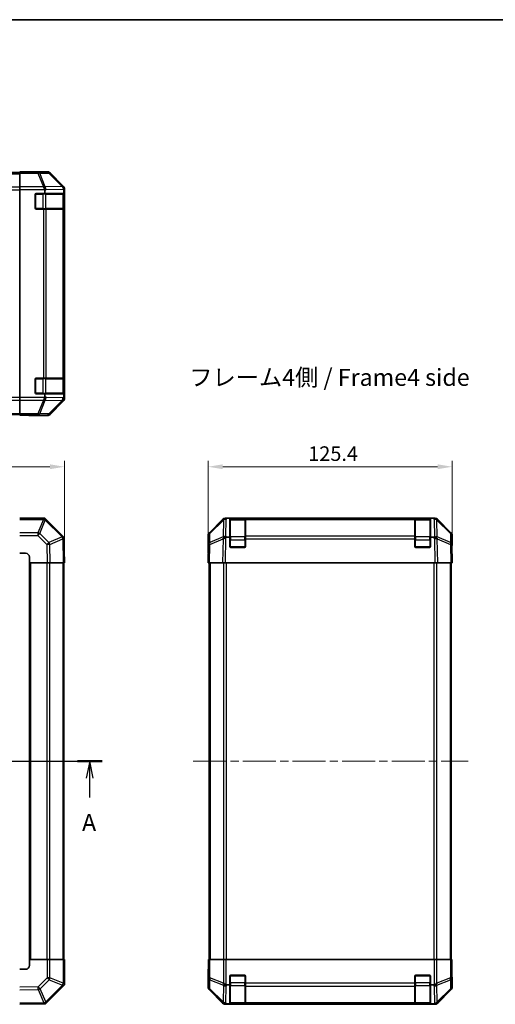
# Model space of a CAD drawing. Units: millimetres. Extents: x 43 to 6752, y -3 to 1008.
# Drawn here: x 1685 to 1929, y 501 to 1008 of the extents above; entities that cross this region are included whole.
import ezdxf

# ---------------------------------------------------------------- set-up
doc = ezdxf.new("R2010")
doc.units = ezdxf.units.MM
doc.header["$LTSCALE"] = 3
doc.linetypes.add('CHAIN', pattern=[0.3543, 0.2362, -0.0295, 0.0591, -0.0295])
doc.layers.get('Defpoints').update_dxf_attribs({"lineweight": 25})
for name, color, linetype, lineweight in [('Border (ISO)', 7, 'Continuous', 35), ('Centerline (ISO)', 131, 'Continuous', 18), ('Dimension (ISO)', 7, 'Continuous', 18), ('Dimension (ISO) @ 1', 7, 'Continuous', 18), ('Section Line (ISO)', 7, 'CHAIN', 25), ('Symbol (ISO)', 7, 'Continuous', 18), ('Visible (ISO)', 7, 'Continuous', 35), ('Visible Narrow (ISO)', 7, 'Continuous', 25)]:
    doc.layers.add(name, color=color, linetype=linetype, lineweight=lineweight)
doc.styles.add('Note Text (TK)', font='txt')
doc.dimstyles.new('Default - Method 1b (TK)', dxfattribs={"dimscale": 3, "dimtxt": 2.5, "dimasz": 2.5, "dimexe": 1, "dimexo": 1.5, "dimgap": 1, "dimtad": 1, "dimtoh": 1, "dimrnd": 1e-08, "dimdsep": 46, "dimtxsty": 'Note Text (TK)', "dimcen": 0.09, "dimdle": 5, "dimclrd": 100, "dimclre": 100, "dimclrt": 7, "dimadec": 1, "dimazin": 1, "dimtfac": 1, "dimtmove": 0, "dimatfit": 3, "dimfxl": 1, "dimtolj": 1, "dimlwd": -1, "dimlwe": -1, "dimarcsym": 0})

# ---------------------------------------------------------------- blocks, each defined once
blk = doc.blocks.new('図面枠 tk図枠')
at = {"layer": 'Border (ISO)'}
blk.add_line((14.5, 289), (405.5, 289), dxfattribs=at)
blk = doc.blocks.new('2dTransSection0')
at = {"layer": 'Section Line (ISO)', "linetype": 'CHAIN', "ltscale": 15.953025}
blk.add_line((74.45, 180.01), (157.23, 180.01), dxfattribs=at)
at = {"layer": 'Section Line (ISO)', "linetype": 'Continuous', "lineweight": 50}
for p, q in [((74.45, 180.01), (78.1, 180.01)), ((153.58, 180.01), (157.23, 180.01))]:
    blk.add_line(p, q, dxfattribs=at)
at = {"layer": 'Section Line (ISO)', "linetype": 'Continuous'}
for p, q in [((76.27, 180.01), (75.77, 177.51)), ((76.27, 177.51), (76.27, 180.01)), ((76.77, 177.51), (76.27, 180.01)), ((155.4, 180.01), (154.9, 177.51)), ((155.4, 177.51), (155.4, 180.01)), ((155.9, 177.51), (155.4, 180.01)), ((76.27, 174.69), (76.27, 177.51)), ((155.4, 174.69), (155.4, 177.51))]:
    blk.add_line(p, q, dxfattribs=at)
at = {"layer": 'Section Line (ISO)', "char_height": 2.5, "attachment_point": 7, "style": 'Note Text (TK)'}
for insert in [(75.14, 168.98), (154.27, 168.98)]:
    blk.add_mtext('A', dxfattribs=dict(at, insert=insert))
blk = doc.blocks.new('*D67')
at = {"layer": 'Defpoints', "color": 0}
for p in [(1707.99, 777.55), (1457.99, 740.94), (1707.99, 728.04)]:
    blk.add_point(p, dxfattribs=at)
at = {"layer": 'Dimension (ISO)', "color": 100}
for p, q in [((1457.99, 745.44), (1457.99, 780.55)), ((1707.99, 732.54), (1707.99, 780.55)), ((1465.49, 777.55), (1700.49, 777.55))]:
    blk.add_line(p, q, dxfattribs=at)
for points in [[(1465.49, 778.8), (1465.49, 776.3), (1457.99, 777.55)], [(1700.49, 778.8), (1700.49, 776.3), (1707.99, 777.55)]]:
    blk.add_solid(points, dxfattribs=at)
at = {"layer": 'Dimension (ISO)', "color": 7, "insert": (1575.28, 784.3), "char_height": 7.5, "attachment_point": 4, "style": 'Note Text (TK)'}
blk.add_mtext('\\A1;250', dxfattribs=at)
blk = doc.blocks.new('*D65')
at = {"layer": 'Defpoints', "color": 0}
for p in [(1907.3, 777.55), (1781.9, 728.04), (1907.3, 728.04)]:
    blk.add_point(p, dxfattribs=at)
at = {"layer": 'Dimension (ISO)', "color": 100}
for p, q in [((1781.9, 732.54), (1781.9, 780.55)), ((1907.3, 732.54), (1907.3, 780.55)), ((1789.4, 777.55), (1899.8, 777.55))]:
    blk.add_line(p, q, dxfattribs=at)
for points in [[(1789.4, 778.8), (1789.4, 776.3), (1781.9, 777.55)], [(1899.8, 778.8), (1899.8, 776.3), (1907.3, 777.55)]]:
    blk.add_solid(points, dxfattribs=at)
at = {"layer": 'Dimension (ISO)', "color": 7, "insert": (1833.33, 784.3), "char_height": 7.5, "attachment_point": 4, "style": 'Note Text (TK)'}
blk.add_mtext('\\A1;125.4', dxfattribs=at)

msp = doc.modelspace()

# ---------------------------------------------------------------- linework, layer by layer
at = {"layer": 'Centerline (ISO)', "linetype": 'CHAIN', "ltscale": 23.990969}
for p, q in [((1449.5426, 626.042), (1716.4426, 626.042)), ((1774.2378, 626.042), (1915.5521, 626.042))]:
    msp.add_line(p, q, dxfattribs=at)
at = {"layer": 'Visible (ISO)'}
for p, q in [((1480.9926, 928.8191), (1684.9926, 928.8191)), ((1684.9926, 929.0715), (1684.9926, 929.162)), ((1688.9926, 929.162), (1684.9926, 929.162)), ((1684.9926, 928.4736), (1684.9926, 929.0715)), ((1684.9926, 928.4736), (1684.9926, 921.5012)), ((1693.9926, 929.3191), (1699.163, 929.3191)), ((1693.9926, 929.3191), (1693.9926, 929.2493)), ((1707.4069, 921.9035), (1700.577, 928.7334)), ((1684.9926, 920.0994), (1684.9926, 921.5012)), ((1684.9926, 813.1388), (1684.9926, 920.0994)), ((1692.9926, 910.6191), (1692.9926, 917.6191)), ((1693.4926, 918.1191), (1697.9926, 918.1191)), ((1697.9926, 919.5033), (1697.9926, 918.1191)), ((1697.9926, 918.1191), (1707.7616, 918.1191)), ((1707.7616, 918.1191), (1707.7616, 919.6808)), ((1707.7616, 918.1191), (1707.8442, 918.1191)), ((1707.7926, 910.4191), (1707.7926, 917.8191)), ((1707.8529, 917.6191), (1707.8529, 910.6191)), ((1707.9926, 812.7487), (1707.9926, 920.4895)), ((1697.1641, 910.1191), (1693.4926, 910.1191)), ((1697.1641, 910.1191), (1698.5783, 910.1191)), ((1707.1902, 910.1191), (1698.5783, 910.1191)), ((1707.1902, 910.1191), (1707.7757, 910.1191)), ((1707.8442, 910.1191), (1707.7757, 910.1191)), ((1692.9926, 815.6191), (1692.9926, 822.6191)), ((1693.4926, 823.1191), (1697.1641, 823.1191)), ((1698.5783, 823.1191), (1697.1641, 823.1191)), ((1698.5783, 823.1191), (1707.1902, 823.1191)), ((1707.7757, 823.1191), (1707.1902, 823.1191)), ((1707.7757, 823.1191), (1707.8442, 823.1191)), ((1707.7926, 815.4191), (1707.7926, 822.8191)), ((1707.8529, 822.6191), (1707.8529, 815.6191)), ((1684.9926, 811.737), (1684.9926, 813.1388)), ((1684.9926, 811.737), (1684.9926, 804.7645)), ((1697.9926, 815.1191), (1693.4926, 815.1191)), ((1707.7616, 815.1191), (1697.9926, 815.1191)), ((1697.9926, 815.1191), (1697.9926, 813.7349)), ((1700.577, 804.5047), (1707.4069, 811.3346)), ((1707.8442, 815.1191), (1707.7616, 815.1191)), ((1707.7616, 813.517), (1707.7616, 815.1191)), ((1480.9926, 804.4191), (1684.9926, 804.4191)), ((1684.9926, 804.1667), (1684.9926, 804.7645)), ((1684.9926, 804.1667), (1684.9926, 804.0064)), ((1684.9926, 804.0064), (1687.9926, 804.0064)), ((1689.9926, 803.9715), (1689.9926, 803.9191)), ((1689.9926, 803.9191), (1699.163, 803.9191)), ((1697.8935, 751.042), (1684.9926, 751.042)), ((1697.8935, 751.042), (1697.9926, 751.042)), ((1698.5849, 750.4496), (1697.9926, 751.042)), ((1707.2069, 741.8277), (1698.5849, 750.4496)), ((1782.4877, 743.6264), (1789.3176, 750.4563)), ((1789.7132, 750.4619), (1782.7475, 743.6167)), ((1789.7199, 750.4685), (1789.7132, 750.4619)), ((1790.7317, 751.042), (1791.1217, 751.042)), ((1791.1217, 751.042), (1791.7178, 751.042)), ((1793.1021, 751.042), (1791.7178, 751.042)), ((1793.6021, 751.042), (1793.1021, 751.042)), ((1793.1021, 741.2729), (1793.1021, 751.042)), ((1800.8021, 750.842), (1793.4021, 750.842)), ((1793.6021, 751.042), (1800.6021, 751.042)), ((1801.1021, 751.042), (1800.6021, 751.042)), ((1801.1021, 750.4562), (1801.1021, 751.042)), ((1888.1021, 751.042), (1801.1021, 751.042)), ((1801.1021, 750.4562), (1801.1021, 741.8443)), ((1888.6021, 751.042), (1888.1021, 751.042)), ((1888.1021, 751.042), (1888.1021, 750.4562)), ((1888.1021, 741.8443), (1888.1021, 750.4562)), ((1895.8021, 750.842), (1888.4021, 750.842)), ((1888.6021, 751.042), (1895.6021, 751.042)), ((1896.1021, 751.042), (1895.6021, 751.042)), ((1896.1021, 751.042), (1896.1021, 741.2729)), ((1897.4863, 751.042), (1896.1021, 751.042)), ((1897.4863, 751.042), (1898.0824, 751.042)), ((1898.0824, 751.042), (1898.4725, 751.042)), ((1899.4909, 750.4619), (1899.4842, 750.4685)), ((1906.4566, 743.6167), (1899.4909, 750.4619)), ((1899.8865, 750.4563), (1906.7164, 743.6264)), ((1707.7616, 741.2729), (1707.2069, 741.8277)), ((1707.7616, 741.2729), (1707.7631, 741.1891)), ((1707.9926, 728.042), (1707.7631, 741.1891)), ((1781.9021, 733.042), (1781.9021, 742.2124)), ((1782.1496, 742.2251), (1782.0683, 737.5637)), ((1791.4999, 741.2729), (1793.1021, 741.2729)), ((1793.1021, 736.542), (1793.1021, 741.2729)), ((1801.1021, 740.465), (1801.1021, 741.8443)), ((1801.1021, 740.465), (1801.1021, 736.542)), ((1888.1021, 741.8443), (1888.1021, 740.465)), ((1888.1021, 736.542), (1888.1021, 740.465)), ((1896.1021, 741.2729), (1896.1021, 736.542)), ((1896.1021, 741.2729), (1897.6638, 741.2729)), ((1907.1359, 737.5637), (1907.0545, 742.2251)), ((1907.3021, 737.042), (1907.3021, 742.2124)), ((1782.0683, 737.5637), (1781.9021, 728.042)), ((1800.6021, 736.042), (1793.6021, 736.042)), ((1895.6021, 736.042), (1888.6021, 736.042)), ((1907.3021, 728.042), (1907.1359, 737.5637)), ((1907.145, 737.042), (1907.3021, 737.042)), ((1684.9926, 733.042), (1687.9926, 733.042)), ((1689.9926, 731.042), (1689.9926, 728.042)), ((1781.9021, 733.042), (1781.9893, 733.042)), ((1689.9926, 728.042), (1689.9926, 524.042)), ((1689.9926, 728.042), (1699.163, 728.042)), ((1700.577, 728.042), (1699.163, 728.042)), ((1700.577, 728.042), (1707.4069, 728.042)), ((1707.9926, 728.042), (1707.4069, 728.042)), ((1707.6926, 524.042), (1707.6926, 728.042)), ((1782.4877, 728.042), (1781.9021, 728.042)), ((1782.4021, 728.042), (1782.4021, 524.042)), ((1782.4877, 728.042), (1789.3176, 728.042)), ((1790.7317, 728.042), (1789.3176, 728.042)), ((1790.7317, 728.042), (1898.4725, 728.042)), ((1899.8865, 728.042), (1898.4725, 728.042)), ((1899.8865, 728.042), (1906.7164, 728.042)), ((1907.3021, 728.042), (1906.7164, 728.042)), ((1906.8021, 728.042), (1906.8021, 524.042)), ((1699.1757, 524.042), (1689.9926, 524.042)), ((1689.9926, 524.042), (1689.9926, 521.042)), ((1699.1757, 524.042), (1700.5673, 524.042)), ((1707.4191, 524.042), (1700.5673, 524.042)), ((1707.4191, 524.042), (1707.9926, 524.042)), ((1707.9926, 511.1411), (1707.9926, 524.042)), ((1782.1496, 524.042), (1781.9893, 524.042)), ((1781.9893, 524.042), (1781.9893, 521.042)), ((1782.1496, 524.042), (1782.7475, 524.042)), ((1789.7199, 524.042), (1782.7475, 524.042)), ((1789.7199, 524.042), (1791.1217, 524.042)), ((1791.1217, 524.042), (1898.0824, 524.042)), ((1898.0824, 524.042), (1899.4842, 524.042)), ((1906.4566, 524.042), (1899.4842, 524.042)), ((1906.4566, 524.042), (1907.0545, 524.042)), ((1907.0545, 524.042), (1907.145, 524.042)), ((1907.145, 520.042), (1907.145, 524.042)), ((1687.9926, 519.042), (1684.9926, 519.042)), ((1781.9021, 519.042), (1781.9021, 509.8716)), ((1781.9544, 519.042), (1781.9021, 519.042)), ((1793.1021, 511.042), (1793.1021, 515.542)), ((1793.6021, 516.042), (1800.6021, 516.042)), ((1801.1021, 515.542), (1801.1021, 511.8704)), ((1801.1021, 510.4562), (1801.1021, 511.8704)), ((1888.1021, 511.8704), (1888.1021, 515.542)), ((1888.1021, 511.8704), (1888.1021, 510.4562)), ((1888.6021, 516.042), (1895.6021, 516.042)), ((1896.1021, 515.542), (1896.1021, 511.042)), ((1907.3021, 515.042), (1907.2322, 515.042)), ((1907.3021, 515.042), (1907.3021, 509.8716)), ((1698.7782, 501.8277), (1707.4002, 510.4496)), ((1707.4002, 510.4496), (1707.9926, 511.042)), ((1707.9926, 511.1411), (1707.9926, 511.042)), ((1782.4877, 508.4575), (1789.3176, 501.6276)), ((1793.1021, 511.042), (1791.7178, 511.042)), ((1793.1021, 501.2729), (1793.1021, 511.042)), ((1801.1021, 510.4562), (1801.1021, 501.8443)), ((1888.1021, 501.8443), (1888.1021, 510.4562)), ((1896.1021, 511.042), (1896.1021, 501.2729)), ((1897.4863, 511.042), (1896.1021, 511.042)), ((1899.8865, 501.6276), (1906.7164, 508.4575)), ((1698.2235, 501.2729), (1698.7782, 501.8277)), ((1801.1021, 501.2588), (1801.1021, 501.8443)), ((1888.1021, 501.8443), (1888.1021, 501.2588)), ((1684.9926, 501.042), (1698.1397, 501.2715)), ((1698.2235, 501.2729), (1698.1397, 501.2715)), ((1790.7317, 501.042), (1898.4725, 501.042)), ((1791.4999, 501.2729), (1793.1021, 501.2729)), ((1793.1021, 501.1904), (1793.1021, 501.2729)), ((1793.4021, 501.242), (1800.8021, 501.242)), ((1800.6021, 501.1816), (1793.6021, 501.1816)), ((1801.1021, 501.2588), (1801.1021, 501.1904)), ((1888.1021, 501.1904), (1888.1021, 501.2588)), ((1888.4021, 501.242), (1895.8021, 501.242)), ((1895.6021, 501.1816), (1888.6021, 501.1816)), ((1896.1021, 501.2729), (1896.1021, 501.1904)), ((1896.1021, 501.2729), (1897.6638, 501.2729))]:
    msp.add_line(p, q, dxfattribs=at)
for centre, radius, start, end in [((1693.4926, 917.6191), 0.5, 90, 180), ((1707.4926, 917.8191), 0.3, 0, 90), ((1693.4926, 910.6191), 0.5, 180, 270), ((1707.4926, 910.4191), 0.3, 270, 0), ((1693.4926, 822.6191), 0.5, 90, 180), ((1707.4926, 822.8191), 0.3, 0, 90), ((1693.4926, 815.6191), 0.5, 180, 270), ((1707.4926, 815.4191), 0.3, 270, 0), ((1791.1217, 749.042), 2, 90, 134.5), ((1793.4021, 750.542), 0.3, 90, 180), ((1800.8021, 750.542), 0.3, 0, 90), ((1888.4021, 750.542), 0.3, 90, 180), ((1895.8021, 750.542), 0.3, 0, 90), ((1898.0824, 749.042), 2, 45.5, 90), ((1784.1493, 742.1902), 2, 134.5, 179), ((1905.0548, 742.1902), 2, 1, 45.5), ((1793.6021, 736.542), 0.5, 180, 270), ((1800.6021, 736.542), 0.5, 270, 0), ((1888.6021, 736.542), 0.5, 180, 270), ((1895.6021, 736.542), 0.5, 270, 0), ((1687.9926, 731.042), 2, 0, 90), ((1687.9926, 521.042), 2, 270, 0), ((1793.6021, 515.542), 0.5, 90, 180), ((1800.6021, 515.542), 0.5, 0, 90), ((1888.6021, 515.542), 0.5, 90, 180), ((1895.6021, 515.542), 0.5, 0, 90), ((1793.4021, 501.542), 0.3, 180, 270), ((1800.8021, 501.542), 0.3, 270, 0), ((1888.4021, 501.542), 0.3, 180, 270), ((1895.8021, 501.542), 0.3, 270, 0)]:
    msp.add_arc(centre, radius, start, end, dxfattribs=at)
for centre, major_axis, ratio, start_param, end_param in [((1688.9926, 929.2493), (5, 0), 0.01745506, 4.71238898, 6.28318531), ((1699.1624, 927.3188), (1.4146, 1.4146), 0.99969546, 0, 0.78524587), ((1705.9923, 920.4889), (1.4146, 1.4146), 0.99969546, 5.49793944, 6.28318531), ((1697.1641, 920.0994), (-0.8314, 1.9827), 0.31555756, 4.58082902, 5.35750054), ((1695.1641, 918.0642), (2.4424, 2.4854), 0.57396196, 5.75456294, 6.02006539), ((1705.776, 920.2563), (1.5735, -1.5847), 0.76601858, 0.9249237, 1.70415135), ((1705.7258, 918.2057), (1.4682, 2.7648), 0.51011072, 5.51788978, 5.77920233), ((1707.8442, 917.6191), (0, 0.5), 0.01745506, 4.71238898, 6.28318531), ((1707.8442, 910.6191), (0, 0.5), 0.01745506, 3.14159265, 4.71238898), ((1707.8442, 822.6191), (0, 0.5), 0.01745506, 4.71238898, 6.28318531), ((1707.8442, 815.6191), (0, 0.5), 0.01745506, 3.14159265, 4.71238898), ((1697.1641, 813.1388), (0.8314, 1.9827), 0.31555756, 4.06727742, 4.84394894), ((1695.1641, 815.174), (2.4424, -2.4854), 0.57396196, 0.26311992, 0.52862237), ((1705.776, 812.9655), (-0.0179, -2.0123), 0.98743225, 0.82843306, 1.5858475), ((1705.9923, 812.7493), (1.4146, -1.4146), 0.99969546, 0, 0.78524587), ((1707.8119, 814.9303), (0.0253, 2.8036), 0.01547715, 2.09928764, 2.34114803), ((1687.9926, 803.9715), (2, 0), 0.01745506, 0, 1.57079633), ((1699.1624, 805.9194), (1.4146, -1.4146), 0.99969546, 5.49793944, 6.28318531), ((1697.1641, 749.042), (-0.8211, -1.9824), 0.32238582, 3.27434388, 4.05101539), ((1790.7323, 749.0417), (-1.4146, 1.4146), 0.99969546, 5.49793944, 6.28318531), ((1898.4719, 749.0417), (1.4146, 1.4146), 0.99969546, 0, 0.78524587), ((1705.776, 740.4301), (1.9711, 0.8367), 0.30078039, 5.40484067, 6.16225511), ((1783.9024, 742.2118), (-1.4146, 1.4146), 0.99969546, 0, 0.78524587), ((1790.9485, 740.4301), (-1.9956, -0.7857), 0.33018184, 4.57682991, 5.33424435), ((1792.9133, 738.3943), (-2.3992, 2.5282), 0.57378913, 5.7845705, 6.0264309), ((1896.1887, 743.3088), (2.7648, -1.4682), 0.51011072, 5.51788978, 5.77920233), ((1898.2393, 740.4301), (1.9722, 0.6496), 0.42004048, 0.64967903, 1.42890668), ((1905.3018, 742.2118), (1.4146, 1.4146), 0.99969546, 5.49793944, 6.28318531), ((1907.2322, 732.042), (0, 5), 0.01745506, 0, 0.78539816), ((1781.9544, 731.042), (0, 2), 0.01745506, 5.49778714, 6.28318531), ((1781.9544, 521.042), (0, -2), 0.01745506, 0, 1.57079633), ((1907.2322, 520.042), (0, -5), 0.01745506, 4.71238898, 6.28318531), ((1705.9926, 511.8704), (-1.9824, 0.8211), 0.32238582, 3.27434388, 4.05101539), ((1791.1217, 511.8704), (1.9827, -0.8314), 0.31555756, 4.06727742, 4.84394894), ((1898.0824, 511.8704), (1.9827, 0.8314), 0.31555756, 4.58082902, 5.35750054), ((1783.9024, 509.8722), (-1.4146, -1.4146), 0.99969546, 5.49793944, 6.28318531), ((1793.157, 513.8704), (-2.4854, -2.4424), 0.57396196, 0.26311992, 0.52862237), ((1896.0472, 513.8704), (2.4854, -2.4424), 0.57396196, 5.75456294, 6.02006539), ((1905.3018, 509.8722), (1.4146, -1.4146), 0.99969546, 0, 0.78524587), ((1697.3807, 503.2585), (0.8367, -1.9711), 0.30078039, 5.40484067, 6.16225511), ((1790.7323, 503.0423), (-1.4146, -1.4146), 0.99969546, 0, 0.78524587), ((1790.9485, 503.2585), (-2.0123, 0.0179), 0.98743225, 0.82843306, 1.5858475), ((1898.2393, 503.2585), (-1.5847, -1.5735), 0.76601858, 0.9249237, 1.70415135), ((1898.4719, 503.0423), (1.4146, -1.4146), 0.99969546, 5.49793944, 6.28318531), ((1792.9133, 501.2227), (2.8036, -0.0253), 0.01547715, 2.09928764, 2.34114803), ((1793.6021, 501.1904), (0.5, 0), 0.01745506, 3.14159265, 4.71238898), ((1800.6021, 501.1904), (0.5, 0), 0.01745506, 4.71238898, 6.28318531), ((1888.6021, 501.1904), (0.5, 0), 0.01745506, 3.14159265, 4.71238898), ((1895.6021, 501.1904), (0.5, 0), 0.01745506, 4.71238898, 6.28318531), ((1896.1887, 503.3088), (2.7648, -1.4682), 0.51011072, 5.51788978, 5.77920233)]:
    msp.add_ellipse(centre, major_axis=major_axis, ratio=ratio, start_param=start_param, end_param=end_param, dxfattribs=at)
for points in [[(1707.2281, 811.5921), (1707.2225, 811.586), (1707.2165, 811.5796), (1707.2084, 811.5709), (1707.205, 811.5673), (1707.2025, 811.5645)], [(1707.2281, 740.5079), (1707.2225, 740.5037), (1707.2165, 740.4985), (1707.2084, 740.4895), (1707.205, 740.4851), (1707.2025, 740.48)], [(1789.5751, 740.5079), (1789.569, 740.5037), (1789.5625, 740.4985), (1789.5539, 740.4895), (1789.5503, 740.4851), (1789.5475, 740.48)], [(1697.4585, 501.8064), (1697.4543, 501.8121), (1697.4491, 501.8181), (1697.4401, 501.8262), (1697.4357, 501.8295), (1697.4306, 501.8321)], [(1789.5751, 501.8064), (1789.569, 501.8121), (1789.5625, 501.8181), (1789.5539, 501.8262), (1789.5503, 501.8295), (1789.5475, 501.8321)]]:
    msp.add_open_spline(points, degree=3, knots=[-0.00632850269, -0.00632850269, -0.00632850269, -0.00632850269, -0.00368495029, -0.00368495029, -0.00186790301, -0.00186790301, -0.00186790301, -0.00186790301], dxfattribs=at)
at = {"layer": 'Visible Narrow (ISO)'}
for p, q in [((1480.9926, 928.2333), (1684.9926, 928.2333)), ((1694.3353, 929.0715), (1684.9926, 929.0715)), ((1684.9926, 928.4736), (1694.3353, 928.4736)), ((1698.9968, 929.1529), (1694.3353, 929.0715)), ((1694.3353, 929.0715), (1694.3353, 928.4736)), ((1694.3353, 928.4736), (1697.1707, 921.5079)), ((1695.3292, 928.4772), (1699.9907, 928.5585)), ((1698.1646, 921.5114), (1695.3292, 928.4772)), ((1699.163, 929.3191), (1698.9968, 929.1529)), ((1699.9907, 928.5585), (1706.7703, 921.6784)), ((1700.4106, 928.567), (1700.577, 928.7334)), ((1707.1902, 921.6868), (1700.4106, 928.567)), ((1707.4069, 921.9035), (1707.1902, 921.6868)), ((1684.9926, 921.4049), (1480.9926, 921.4049)), ((1480.9926, 919.9907), (1684.9926, 919.9907)), ((1697.1641, 921.5012), (1684.9926, 921.5012)), ((1684.9926, 920.0994), (1697.8935, 920.0994)), ((1693.2926, 917.8191), (1693.0343, 917.8191)), ((1693.2926, 918.0773), (1693.2926, 917.8191)), ((1693.2926, 910.4191), (1693.2926, 917.8191)), ((1693.2926, 917.8191), (1696.9641, 917.8191)), ((1696.9641, 918.1191), (1696.9641, 917.8191)), ((1698.3783, 917.8191), (1696.9641, 917.8191)), ((1696.9641, 917.8191), (1696.9641, 910.4191)), ((1697.1707, 921.5079), (1697.1641, 921.5012)), ((1697.9926, 919.5033), (1698.5849, 920.1061)), ((1706.7699, 921.6616), (1698.1646, 921.5114)), ((1698.3783, 917.8191), (1707.2068, 917.8191)), ((1698.3783, 910.4191), (1698.3783, 917.8191)), ((1698.5849, 920.1061), (1707.6925, 920.2651)), ((1706.7703, 921.6784), (1706.7699, 921.6616)), ((1707.7926, 917.8191), (1707.2068, 917.8191)), ((1707.2068, 917.8191), (1707.2068, 910.4191)), ((1707.7616, 919.6808), (1707.7761, 920.2731)), ((1707.7761, 920.2731), (1707.9926, 920.4895)), ((1707.7926, 917.6191), (1707.8529, 917.6191)), ((1693.0343, 910.4191), (1693.2926, 910.4191)), ((1693.2926, 910.4191), (1693.2926, 910.1608)), ((1696.9641, 910.4191), (1693.2926, 910.4191)), ((1696.9641, 910.4191), (1696.9641, 910.1191)), ((1696.9641, 910.4191), (1698.3783, 910.4191)), ((1697.1641, 910.1191), (1697.1641, 823.1191)), ((1707.2068, 910.4191), (1698.3783, 910.4191)), ((1698.5783, 823.1191), (1698.5783, 910.1191)), ((1707.1902, 910.1191), (1707.1902, 823.1191)), ((1707.2068, 910.4191), (1707.7926, 910.4191)), ((1707.7757, 823.1191), (1707.7757, 910.1191)), ((1707.8529, 910.6191), (1707.7926, 910.6191)), ((1693.2926, 822.8191), (1693.0343, 822.8191)), ((1693.2926, 823.0773), (1693.2926, 822.8191)), ((1693.2926, 815.4191), (1693.2926, 822.8191)), ((1693.2926, 822.8191), (1696.9641, 822.8191)), ((1696.9641, 823.1191), (1696.9641, 822.8191)), ((1698.3783, 822.8191), (1696.9641, 822.8191)), ((1696.9641, 822.8191), (1696.9641, 815.4191)), ((1698.3783, 822.8191), (1707.2068, 822.8191)), ((1698.3783, 815.4191), (1698.3783, 822.8191)), ((1707.7926, 822.8191), (1707.2068, 822.8191)), ((1707.2068, 822.8191), (1707.2068, 815.4191)), ((1707.7926, 822.6191), (1707.8529, 822.6191)), ((1693.0343, 815.4191), (1693.2926, 815.4191)), ((1693.2926, 815.4191), (1693.2926, 815.1608)), ((1696.9641, 815.4191), (1693.2926, 815.4191)), ((1696.9641, 815.4191), (1696.9641, 815.1191)), ((1696.9641, 815.4191), (1698.3783, 815.4191)), ((1707.2068, 815.4191), (1698.3783, 815.4191)), ((1707.2068, 815.4191), (1707.7926, 815.4191)), ((1707.8529, 815.6191), (1707.7926, 815.6191)), ((1684.9926, 813.2475), (1480.9926, 813.2475)), ((1480.9926, 811.8333), (1684.9926, 811.8333)), ((1697.8935, 813.1388), (1684.9926, 813.1388)), ((1684.9926, 811.737), (1697.1641, 811.737)), ((1697.1707, 811.7303), (1694.3353, 804.7645)), ((1695.3292, 804.761), (1698.1646, 811.7267)), ((1697.1641, 811.737), (1697.1707, 811.7303)), ((1698.5849, 813.1321), (1697.9926, 813.7349)), ((1698.1646, 811.7267), (1706.7866, 811.5762)), ((1707.2069, 812.9816), (1698.5849, 813.1321)), ((1706.7866, 811.5762), (1699.9907, 804.6796)), ((1700.4106, 804.6712), (1707.1902, 811.5513)), ((1707.1902, 811.5513), (1707.4069, 811.3346)), ((1707.7616, 813.517), (1707.2069, 812.9816)), ((1707.9926, 812.7487), (1707.7631, 812.9782)), ((1480.9926, 805.0049), (1684.9926, 805.0049)), ((1694.3353, 804.7645), (1684.9926, 804.7645)), ((1684.9926, 804.1667), (1694.3353, 804.1667)), ((1694.3353, 804.7645), (1694.3353, 804.1667)), ((1694.3353, 804.1667), (1698.9968, 804.0853)), ((1699.9907, 804.6796), (1695.3292, 804.761)), ((1698.9968, 804.0853), (1699.163, 803.9191)), ((1700.577, 804.5047), (1700.4106, 804.6712)), ((1684.9926, 750.4685), (1697.1641, 750.4685)), ((1697.1707, 750.4619), (1694.3353, 743.6167)), ((1695.3292, 743.2086), (1698.1646, 750.0538)), ((1697.1641, 750.4685), (1697.1707, 750.4619)), ((1698.1646, 750.0538), (1706.7866, 741.4319)), ((1782.744, 743.2086), (1789.7097, 750.0538)), ((1789.7097, 750.0538), (1789.5592, 741.4319)), ((1790.9646, 741.8277), (1791.1151, 750.4496)), ((1791.1151, 750.4496), (1791.7178, 751.042)), ((1793.4021, 750.842), (1793.4021, 750.2562)), ((1793.4021, 741.4278), (1793.4021, 750.2562)), ((1793.4021, 750.2562), (1800.8021, 750.2562)), ((1793.6021, 750.842), (1793.6021, 751.042)), ((1800.6021, 751.042), (1800.6021, 750.842)), ((1800.8021, 750.2562), (1800.8021, 750.842)), ((1800.8021, 750.2562), (1800.8021, 741.4278)), ((1801.1021, 750.4562), (1888.1021, 750.4562)), ((1888.4021, 750.842), (1888.4021, 750.2562)), ((1888.4021, 741.4278), (1888.4021, 750.2562)), ((1888.4021, 750.2562), (1895.8021, 750.2562)), ((1888.6021, 750.842), (1888.6021, 751.042)), ((1895.6021, 751.042), (1895.6021, 750.842)), ((1895.8021, 750.2562), (1895.8021, 750.842)), ((1895.8021, 750.2562), (1895.8021, 741.4278)), ((1897.4863, 751.042), (1898.0891, 750.4496)), ((1898.0891, 750.4496), (1898.248, 741.342)), ((1899.6446, 741.4485), (1899.4944, 750.0538)), ((1899.4944, 750.0538), (1906.4602, 743.2086)), ((1694.3353, 743.6167), (1684.9926, 743.6167)), ((1684.9926, 742.2251), (1694.3353, 742.2251)), ((1694.3353, 743.6167), (1694.3353, 742.2251)), ((1694.3353, 742.2251), (1698.9968, 737.5637)), ((1699.9907, 738.5472), (1695.3292, 743.2086)), ((1706.7866, 741.4319), (1699.9907, 738.5472)), ((1700.4106, 737.5781), (1707.1902, 740.4559)), ((1707.1902, 740.4559), (1707.4069, 728.042)), ((1782.6542, 737.5781), (1789.5343, 740.4559)), ((1782.6626, 738.5472), (1782.744, 743.2086)), ((1789.5592, 741.4319), (1782.6626, 738.5472)), ((1789.5343, 740.4559), (1789.3176, 728.042)), ((1790.7317, 728.042), (1790.9611, 741.1891)), ((1791.4999, 741.2729), (1790.9646, 741.8277)), ((1793.4021, 740.0136), (1793.1021, 740.0136)), ((1793.4021, 741.4278), (1793.4021, 740.0136)), ((1800.8021, 741.4278), (1793.4021, 741.4278)), ((1793.4021, 736.342), (1793.4021, 740.0136)), ((1793.4021, 740.0136), (1800.8021, 740.0136)), ((1800.8021, 740.0136), (1800.8021, 741.4278)), ((1801.1021, 740.0136), (1800.8021, 740.0136)), ((1800.8021, 740.0136), (1800.8021, 736.342)), ((1888.1021, 741.8443), (1801.1021, 741.8443)), ((1801.1021, 740.465), (1888.1021, 740.465)), ((1888.4021, 740.0136), (1888.1021, 740.0136)), ((1888.4021, 741.4278), (1888.4021, 740.0136)), ((1895.8021, 741.4278), (1888.4021, 741.4278)), ((1888.4021, 736.342), (1888.4021, 740.0136)), ((1888.4021, 740.0136), (1895.8021, 740.0136)), ((1895.8021, 740.0136), (1895.8021, 741.4278)), ((1896.1021, 740.0136), (1895.8021, 740.0136)), ((1895.8021, 740.0136), (1895.8021, 736.342)), ((1897.6638, 741.2729), (1898.256, 740.4415)), ((1898.256, 740.4415), (1898.4725, 728.042)), ((1899.6614, 741.425), (1899.6446, 741.4485)), ((1906.5415, 738.5472), (1899.6614, 741.425)), ((1899.8865, 728.042), (1899.6698, 740.4559)), ((1899.6698, 740.4559), (1906.5499, 737.5781)), ((1906.4602, 743.2086), (1906.5415, 738.5472)), ((1698.9968, 737.5637), (1699.163, 728.042)), ((1700.577, 728.042), (1700.4106, 737.5781)), ((1782.4877, 728.042), (1782.6542, 737.5781)), ((1793.1438, 736.342), (1793.4021, 736.342)), ((1793.4021, 736.342), (1793.4021, 736.0837)), ((1800.8021, 736.342), (1793.4021, 736.342)), ((1800.8021, 736.342), (1801.0603, 736.342)), ((1800.8021, 736.0837), (1800.8021, 736.342)), ((1888.1438, 736.342), (1888.4021, 736.342)), ((1888.4021, 736.342), (1888.4021, 736.0837)), ((1895.8021, 736.342), (1888.4021, 736.342)), ((1895.8021, 736.342), (1896.0603, 736.342)), ((1895.8021, 736.0837), (1895.8021, 736.342)), ((1906.5499, 737.5781), (1906.7164, 728.042)), ((1690.4926, 728.042), (1690.4926, 524.042)), ((1698.8641, 728.042), (1698.8641, 524.042)), ((1700.2783, 728.042), (1700.2783, 524.042)), ((1707.1068, 728.042), (1707.1068, 524.042)), ((1782.9878, 728.042), (1782.9878, 524.042)), ((1789.8163, 728.042), (1789.8163, 524.042)), ((1791.2305, 524.042), (1791.2305, 728.042)), ((1897.9736, 728.042), (1897.9736, 524.042)), ((1899.3878, 524.042), (1899.3878, 728.042)), ((1906.2163, 728.042), (1906.2163, 524.042)), ((1699.1757, 524.042), (1699.1757, 514.6992)), ((1700.5673, 514.6992), (1700.5673, 524.042)), ((1707.4191, 524.042), (1707.4191, 511.8704)), ((1782.1496, 524.042), (1782.1496, 514.6992)), ((1782.7475, 514.6992), (1782.7475, 524.042)), ((1789.7199, 524.042), (1789.7199, 511.8704)), ((1791.1217, 511.1411), (1791.1217, 524.042)), ((1898.0824, 524.042), (1898.0824, 511.1411)), ((1899.4842, 511.8704), (1899.4842, 524.042)), ((1906.4566, 524.042), (1906.4566, 514.6992)), ((1907.0545, 514.6992), (1907.0545, 524.042)), ((1699.1757, 514.6992), (1694.5142, 510.0378)), ((1695.4977, 509.0439), (1700.1592, 513.7053)), ((1700.5673, 514.6992), (1699.1757, 514.6992)), ((1700.1592, 513.7053), (1707.0044, 510.87)), ((1707.4125, 511.8638), (1700.5673, 514.6992)), ((1707.4191, 511.8704), (1707.4125, 511.8638)), ((1782.1496, 514.6992), (1782.0683, 510.0378)), ((1782.7475, 514.6992), (1782.1496, 514.6992)), ((1782.6626, 509.0439), (1782.744, 513.7053)), ((1782.744, 513.7053), (1789.7097, 510.87)), ((1789.7132, 511.8638), (1782.7475, 514.6992)), ((1789.7199, 511.8704), (1789.7132, 511.8638)), ((1793.4021, 512.0704), (1793.1021, 512.0704)), ((1793.4021, 515.742), (1793.1438, 515.742)), ((1793.4021, 516.0002), (1793.4021, 515.742)), ((1793.4021, 515.742), (1800.8021, 515.742)), ((1793.4021, 512.0704), (1793.4021, 515.742)), ((1793.4021, 512.0704), (1793.4021, 510.6562)), ((1800.8021, 512.0704), (1793.4021, 512.0704)), ((1800.8021, 515.742), (1800.8021, 516.0002)), ((1801.0603, 515.742), (1800.8021, 515.742)), ((1800.8021, 515.742), (1800.8021, 512.0704)), ((1801.1021, 512.0704), (1800.8021, 512.0704)), ((1800.8021, 510.6562), (1800.8021, 512.0704)), ((1888.1021, 511.8704), (1801.1021, 511.8704)), ((1888.1021, 512.0704), (1888.4021, 512.0704)), ((1888.4021, 515.742), (1888.1438, 515.742)), ((1888.4021, 516.0002), (1888.4021, 515.742)), ((1888.4021, 512.0704), (1888.4021, 515.742)), ((1888.4021, 515.742), (1895.8021, 515.742)), ((1888.4021, 512.0704), (1888.4021, 510.6562)), ((1895.8021, 512.0704), (1888.4021, 512.0704)), ((1895.8021, 515.742), (1895.8021, 516.0002)), ((1896.0603, 515.742), (1895.8021, 515.742)), ((1895.8021, 515.742), (1895.8021, 512.0704)), ((1895.8021, 512.0704), (1896.1021, 512.0704)), ((1895.8021, 510.6562), (1895.8021, 512.0704)), ((1899.4909, 511.8638), (1899.4842, 511.8704)), ((1906.4566, 514.6992), (1899.4909, 511.8638)), ((1899.4944, 510.87), (1906.4602, 513.7053)), ((1907.0545, 514.6992), (1906.4566, 514.6992)), ((1906.4602, 513.7053), (1906.5415, 509.0439)), ((1907.1359, 510.0378), (1907.0545, 514.6992)), ((1694.5142, 510.0378), (1684.9926, 509.8716)), ((1684.9926, 508.4575), (1694.5287, 508.624)), ((1694.5287, 508.624), (1697.4065, 501.8443)), ((1698.3824, 502.248), (1695.4977, 509.0439)), ((1707.0044, 510.87), (1698.3824, 502.248)), ((1782.0683, 510.0378), (1781.9021, 509.8716)), ((1782.4877, 508.4575), (1782.6542, 508.624)), ((1782.6542, 508.624), (1789.5343, 501.8443)), ((1789.5592, 502.248), (1782.6626, 509.0439)), ((1789.7097, 510.87), (1789.5592, 502.248)), ((1790.9646, 501.8277), (1791.1151, 510.4496)), ((1791.1151, 510.4496), (1791.7178, 511.042)), ((1793.4021, 501.8278), (1793.4021, 510.6562)), ((1793.4021, 510.6562), (1800.8021, 510.6562)), ((1800.8021, 510.6562), (1800.8021, 501.8278)), ((1801.1021, 510.4562), (1888.1021, 510.4562)), ((1888.4021, 501.8278), (1888.4021, 510.6562)), ((1888.4021, 510.6562), (1895.8021, 510.6562)), ((1895.8021, 510.6562), (1895.8021, 501.8278)), ((1897.4863, 511.042), (1898.0891, 510.4496)), ((1898.0891, 510.4496), (1898.248, 501.342)), ((1899.6446, 502.2646), (1899.4944, 510.87)), ((1906.5415, 509.0439), (1899.6614, 502.2642)), ((1899.6698, 501.8443), (1906.5499, 508.624)), ((1906.5499, 508.624), (1906.7164, 508.4575)), ((1907.3021, 509.8716), (1907.1359, 510.0378)), ((1697.4065, 501.8443), (1684.9926, 501.6276)), ((1789.5343, 501.8443), (1789.3176, 501.6276)), ((1791.4999, 501.2729), (1790.9646, 501.8277)), ((1793.4021, 501.8278), (1793.4021, 501.242)), ((1800.8021, 501.8278), (1793.4021, 501.8278)), ((1800.8021, 501.242), (1800.8021, 501.8278)), ((1888.1021, 501.8443), (1801.1021, 501.8443)), ((1888.4021, 501.8278), (1888.4021, 501.242)), ((1895.8021, 501.8278), (1888.4021, 501.8278)), ((1895.8021, 501.242), (1895.8021, 501.8278)), ((1899.6614, 502.2642), (1899.6446, 502.2646)), ((1899.8865, 501.6276), (1899.6698, 501.8443)), ((1790.7317, 501.042), (1790.9611, 501.2715)), ((1793.6021, 501.1816), (1793.6021, 501.242)), ((1800.6021, 501.242), (1800.6021, 501.1816)), ((1801.1021, 501.2588), (1888.1021, 501.2588)), ((1888.6021, 501.1816), (1888.6021, 501.242)), ((1895.6021, 501.242), (1895.6021, 501.1816)), ((1897.6638, 501.2729), (1898.256, 501.2584)), ((1898.256, 501.2584), (1898.4725, 501.042))]:
    msp.add_line(p, q, dxfattribs=at)
for centre, major_axis, ratio, start_param, end_param in [((1694.3353, 927.0718), (-0.0349, 1.9997), 0.70705293, 5.4792756, 6.25850325), ((1694.3353, 927.0718), (1.8524, 0.754), 0.67311493, 0.75948681, 1.30337019), ((1698.9968, 927.1532), (1.4142, -1.4142), 0.99969546, 1.57079633, 2.3560422), ((1698.9968, 927.1532), (-0.0349, 1.9997), 0.70705293, 5.4792756, 6.25850325), ((1698.9968, 927.1532), (1.4246, 1.4038), 0.28553037, 0.02575248, 0.56016703), ((1697.1707, 920.1061), (-1.8524, -0.754), 0.67311493, 3.90107946, 4.44496284), ((1697.1707, 920.1061), (1.4265, -1.4018), 0.57396196, 1.04217396, 2.08434792), ((1697.1707, 920.1061), (-0.0349, 1.9997), 0.70705293, 4.70004795, 5.4792756), ((1698.1662, 917.8191), (0, 0.3), 0.70710678, 4.71238898, 6.28318531), ((1705.7764, 920.2731), (1.4246, 1.4038), 0.28553037, 0.02575248, 0.56016703), ((1705.7764, 920.2731), (1.9994, -0.049), 0.81440578, 0.03007955, 1.07061976), ((1706.9946, 917.8191), (0, 0.3), 0.70710678, 4.71238898, 6.28318531), ((1705.7764, 920.2731), (-1.4142, 1.4142), 0.99969546, 3.92714311, 4.71238898), ((1698.1662, 910.4191), (0, -0.3), 0.70710678, 0, 1.57079633), ((1706.9946, 910.4191), (0, -0.3), 0.70710678, 0, 1.57079633), ((1698.1662, 822.8191), (0, 0.3), 0.70710678, 4.71238898, 6.28318531), ((1706.9946, 822.8191), (0, 0.3), 0.70710678, 4.71238898, 6.28318531), ((1698.1662, 815.4191), (0, -0.3), 0.70710678, 0, 1.57079633), ((1706.9946, 815.4191), (0, -0.3), 0.70710678, 0, 1.57079633), ((1697.1707, 813.1321), (-1.4265, -1.4018), 0.57396196, 1.05724473, 2.09941869), ((1697.1707, 813.1321), (1.8524, -0.754), 0.67311493, 4.97981512, 5.5236985), ((1697.1707, 813.1321), (-0.0349, -1.9997), 0.70705293, 0.80390971, 1.58313735), ((1705.7927, 812.9816), (-0.0349, -1.9997), 0.70705293, 0.80390971, 1.58313735), ((1705.7927, 812.9816), (1.4246, -1.4038), 0.28553037, 5.72301828, 6.24843347), ((1705.7764, 812.9651), (0.0075, -2.0331), 0.96743213, 0.79827441, 0.80727376), ((1705.7927, 812.9816), (1.3889, -1.4391), 0.58406687, 0.05823836, 1.0575132), ((1694.3353, 806.1663), (-1.8524, 0.754), 0.67311493, 1.83822247, 2.38210585), ((1694.3353, 806.1663), (-0.0349, -1.9997), 0.70705293, 0.02468206, 0.80390971), ((1698.9968, 806.085), (-0.0349, -1.9997), 0.70705293, 0.02468206, 0.80390971), ((1698.9968, 806.085), (-1.4142, -1.4142), 0.99969546, 0.78555046, 1.57079633), ((1698.9968, 806.085), (1.4246, -1.4038), 0.28553037, 5.72301828, 6.25743282), ((1697.1707, 749.0354), (1.4142, 1.4142), 0.58406793, 0, 1.04217396), ((1697.1707, 749.0354), (1.8478, -0.7654), 0.68496673, 1.30337019, 1.84725356), ((1697.1707, 749.0354), (1.4142, 1.4142), 0.01234165, 0, 0.77922765), ((1791.1151, 749.0354), (-1.4018, 1.4265), 0.27881333, 0, 0.54388338), ((1791.1151, 749.0354), (-1.9997, 0.0349), 0.70705293, 4.72473001, 5.50395766), ((1791.1151, 749.0354), (-1.4018, 1.4265), 0.57396196, 5.24101135, 6.28318531), ((1793.4021, 750.0441), (-0.3, 0), 0.70710678, 4.71238898, 6.28318531), ((1800.8021, 750.0441), (0.3, 0), 0.70710678, 0, 1.57079633), ((1888.4021, 750.0441), (-0.3, 0), 0.70710678, 4.71238898, 6.28318531), ((1895.8021, 750.0441), (0.3, 0), 0.70710678, 0, 1.57079633), ((1898.0891, 749.0354), (1.4018, 1.4265), 0.57396196, 0, 1.04217396), ((1898.0891, 749.0354), (1.9997, 0.0349), 0.70705293, 0.77922765, 1.5584553), ((1898.0891, 749.0354), (1.4018, 1.4265), 0.27881333, 5.73930193, 6.28318531), ((1694.3353, 742.1902), (-1.8478, 0.7654), 0.68496673, 4.44496284, 4.98884622), ((1694.3353, 742.1902), (-1.4142, -1.4142), 0.01234165, 3.9208203, 4.70004795), ((1705.7927, 740.4134), (1.4142, 1.4142), 0.01234165, 0, 0.77922765), ((1705.7927, 740.4134), (0.7815, -1.841), 0.68263531, 1.32351076, 1.84892595), ((1705.7764, 740.4066), (1.6896, 2.6017), 0.38702017, 4.97702175, 4.9860211), ((1705.7927, 740.4134), (1.4142, 1.4142), 0.56367702, 5.28391047, 6.28318531), ((1784.1493, 742.1902), (-1.9997, 0.0349), 0.70705293, 5.50395766, 6.28318531), ((1784.1493, 742.1902), (-1.4018, 1.4265), 0.27881333, 0, 0.54388338), ((1790.9646, 740.4134), (0.7718, -1.8451), 0.67266741, 3.87795161, 4.4033668), ((1790.9481, 740.4066), (1.758, 2.5917), 0.39399915, 1.80456079, 1.81356014), ((1790.9646, 740.4134), (-1.9997, 0.0349), 0.70705293, 4.72473001, 5.50395766), ((1790.9646, 740.4134), (1.4391, 1.3889), 0.58406687, 1.0575132, 2.05678804), ((1793.4021, 741.2156), (-0.3, 0), 0.70710678, 4.71238898, 6.28318531), ((1800.8021, 741.2156), (0.3, 0), 0.70710678, 0, 1.57079633), ((1888.4021, 741.2156), (-0.3, 0), 0.70710678, 4.71238898, 6.28318531), ((1895.8021, 741.2156), (0.3, 0), 0.70710678, 0, 1.57079633), ((1898.256, 740.4066), (-1.629, -1.1604), 0.01421551, 3.66172306, 4.70226326), ((1898.256, 740.4066), (1.9997, 0.0349), 0.01744975, 0.78524587, 1.57049174), ((1898.256, 740.4066), (0.7718, 1.8451), 0.67266741, 5.01241181, 5.54682635), ((1905.0548, 742.1902), (1.4018, 1.4265), 0.27881333, 5.73930193, 6.28318531), ((1905.0548, 742.1902), (1.9997, 0.0349), 0.70705293, 0, 0.77922765), ((1698.9968, 737.5288), (1.4142, 1.4142), 0.01234165, 0.77922765, 1.5584553), ((1698.9968, 737.5288), (-1.9997, -0.0349), 0.01744975, 3.92683852, 4.71208439), ((1698.9968, 737.5288), (-0.7815, 1.841), 0.68263531, 4.45610406, 4.9905186), ((1784.068, 737.5288), (-1.9997, 0.0349), 0.70705293, 5.50395766, 6.28318531), ((1784.068, 737.5288), (-1.9997, 0.0349), 0.01744975, 5.49793944, 6.28318531), ((1784.068, 737.5288), (-0.7718, 1.8451), 0.67266741, 0.73635896, 1.2707735), ((1905.1362, 737.5288), (-0.7718, -1.8451), 0.67266741, 1.87081915, 2.4052337), ((1905.1362, 737.5288), (1.9997, 0.0349), 0.70705293, 0, 0.77922765), ((1905.1362, 737.5288), (1.9997, 0.0349), 0.01744975, 0, 0.78524587), ((1699.1408, 514.6992), (-1.4142, 1.4142), 0.01234165, 3.9208203, 4.70004795), ((1699.1408, 514.6992), (0.7654, 1.8478), 0.68496673, 4.44496284, 4.98884622), ((1705.986, 511.8638), (-0.7654, -1.8478), 0.68496673, 1.30337019, 1.84725356), ((1705.986, 511.8638), (1.4142, -1.4142), 0.58406793, 0, 1.04217396), ((1784.1493, 514.6992), (-1.9997, 0.0349), 0.70705293, 0.02468206, 0.80390971), ((1784.1493, 514.6992), (0.754, 1.8524), 0.67311493, 1.83822247, 2.38210585), ((1791.1151, 511.8638), (-0.754, -1.8524), 0.67311493, 4.97981512, 5.5236985), ((1791.1151, 511.8638), (-1.4018, 1.4265), 0.57396196, 1.05724473, 2.09941869), ((1898.0891, 511.8638), (-1.4018, -1.4265), 0.57396196, 1.04217396, 2.08434792), ((1898.0891, 511.8638), (-0.754, 1.8524), 0.67311493, 3.90107946, 4.44496284), ((1905.0548, 514.6992), (0.754, -1.8524), 0.67311493, 0.75948681, 1.30337019), ((1905.0548, 514.6992), (1.9997, 0.0349), 0.70705293, 5.4792756, 6.25850325), ((1694.4793, 510.0378), (1.4142, -1.4142), 0.01234165, 0.77922765, 1.5584553), ((1694.4793, 510.0378), (-0.0349, 1.9997), 0.01744975, 3.92683852, 4.71208439), ((1694.4793, 510.0378), (1.841, 0.7815), 0.68263531, 4.45610406, 4.9905186), ((1705.986, 511.8638), (1.4142, -1.4142), 0.01234165, 0, 0.77922765), ((1784.068, 510.0378), (-1.9997, 0.0349), 0.70705293, 0.02468206, 0.80390971), ((1784.068, 510.0378), (-1.4142, 1.4142), 0.99969546, 0.78555046, 1.57079633), ((1784.068, 510.0378), (-1.4038, -1.4246), 0.28553037, 5.72301828, 6.25743282), ((1791.1151, 511.8638), (-1.9997, 0.0349), 0.70705293, 0.80390971, 1.58313735), ((1793.4021, 510.8683), (-0.3, 0), 0.70710678, 0, 1.57079633), ((1800.8021, 510.8683), (0.3, 0), 0.70710678, 4.71238898, 6.28318531), ((1888.4021, 510.8683), (-0.3, 0), 0.70710678, 0, 1.57079633), ((1895.8021, 510.8683), (0.3, 0), 0.70710678, 4.71238898, 6.28318531), ((1898.0891, 511.8638), (1.9997, 0.0349), 0.70705293, 4.70004795, 5.4792756), ((1905.1362, 510.0378), (1.9997, 0.0349), 0.70705293, 5.4792756, 6.25850325), ((1905.1362, 510.0378), (1.4038, -1.4246), 0.28553037, 0.02575248, 0.56016703), ((1905.1362, 510.0378), (-1.4142, -1.4142), 0.99969546, 1.57079633, 2.3560422), ((1697.3571, 503.2581), (2.6017, -1.6896), 0.38702017, 4.97702175, 4.9860211), ((1697.364, 503.2419), (-1.841, -0.7815), 0.68263531, 1.32351076, 1.84892595), ((1697.364, 503.2419), (1.4142, -1.4142), 0.56367702, 5.28391047, 6.28318531), ((1697.364, 503.2419), (1.4142, -1.4142), 0.01234165, 0, 0.77922765), ((1790.9646, 503.2419), (-1.4038, -1.4246), 0.28553037, 5.72301828, 6.24843347), ((1790.9481, 503.2581), (-2.0331, -0.0075), 0.96743213, 0.79827441, 0.80727376), ((1790.9646, 503.2419), (-1.9997, 0.0349), 0.70705293, 0.80390971, 1.58313735), ((1790.9646, 503.2419), (-1.4391, -1.3889), 0.58406687, 0.05823836, 1.0575132), ((1793.4021, 502.0399), (-0.3, 0), 0.70710678, 0, 1.57079633), ((1800.8021, 502.0399), (0.3, 0), 0.70710678, 4.71238898, 6.28318531), ((1888.4021, 502.0399), (-0.3, 0), 0.70710678, 0, 1.57079633), ((1895.8021, 502.0399), (0.3, 0), 0.70710678, 4.71238898, 6.28318531), ((1898.256, 503.2581), (-0.049, -1.9994), 0.81440578, 0.03007955, 1.07061976), ((1898.256, 503.2581), (1.4142, 1.4142), 0.99969546, 3.92714311, 4.71238898), ((1898.256, 503.2581), (1.4038, -1.4246), 0.28553037, 0.02575248, 0.56016703)]:
    msp.add_ellipse(centre, major_axis=major_axis, ratio=ratio, start_param=start_param, end_param=end_param, dxfattribs=at)

# ---------------------------------------------------------------- block references
at = {"xscale": 3.5, "yscale": 3.5, "zscale": 3.5}
msp.add_blockref('図面枠 tk図枠', (1177.0906, -4), dxfattribs=at)
at = {"layer": 'Section Line (ISO)', "xscale": 3.5, "yscale": 3.5, "zscale": 3.5}
msp.add_blockref('2dTransSection0', (1177.0906, -4), dxfattribs=at)

# ---------------------------------------------------------------- texts
at = {"layer": 'Symbol (ISO)', "color": 7, "insert": (1772.1804, 822.3978), "char_height": 8.75, "width": 162.75062, "attachment_point": 4, "line_spacing_factor": 1.5, "style": 'Note Text (TK)'}
msp.add_mtext('{フレーム4側 / Frame4 side}', dxfattribs=at)

# ---------------------------------------------------------------- dimensions: what is measured, and where the dimension line sits
at = {"layer": 'Dimension (ISO) @ 1', "color": 100}
for base, p1, p2, picture, middle in [((1707.9926, 777.5503), (1457.9926, 740.9429), (1707.9926, 728.042), '*D67', (1582.9926, 777.5503)), ((1907.3021, 777.5503), (1781.9021, 728.042), (1907.3021, 728.042), '*D65', (1844.6021, 777.5503))]:
    dim = msp.add_linear_dim(base=base, p1=p1, p2=p2, angle=180, dimstyle='Default - Method 1b (TK)', override={"dimscale": 1, "dimtxt": 7.5, "dimasz": 7.5, "dimexe": 3, "dimexo": 4.5, "dimgap": 3, "dimtoh": 0, "dimdec": 2, "dimcen": 0.27, "dimtp": 0, "dimtm": 0, "dimtdec": 2, "dimtix": 0, "dimtofl": 0, "dimtmove": 0, "dimatfit": 1}, dxfattribs=at)
    dim.commit()
    dim.dimension.update_dxf_attribs({"geometry": picture, "text_midpoint": middle, "dimtype": 128})

doc.saveas('drawing.dxf')
